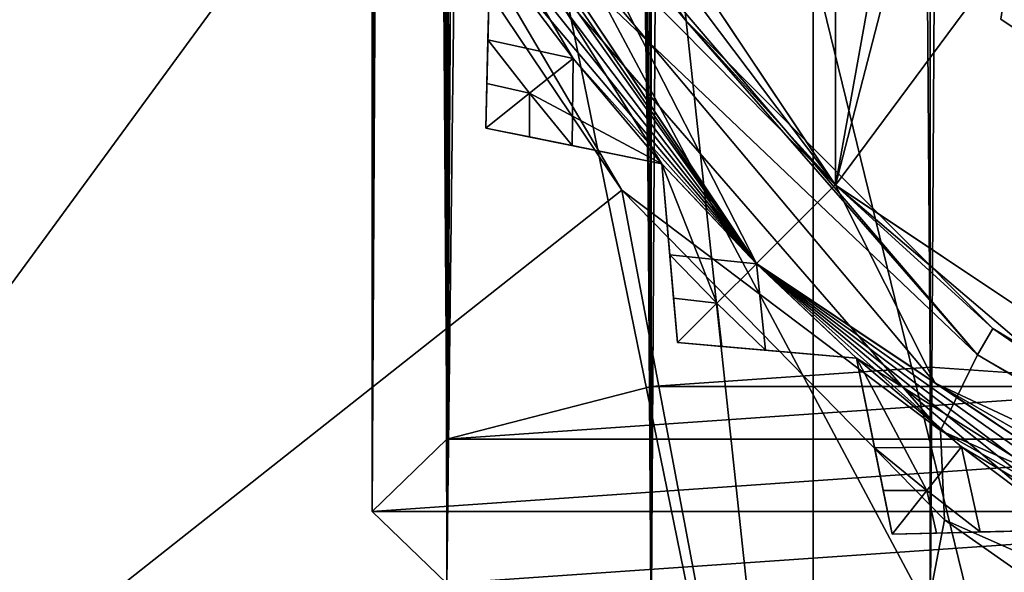
# Model space of a CAD drawing. Units: millimetres. Extents: x -80 to 80, y -240 to 130.
# Drawn here: x -4 to 0, y -145 to -143 of the extents above; entities that cross this region are included whole.
import ezdxf

# ---------------------------------------------------------------- set-up
doc = ezdxf.new("R2010")
doc.units = ezdxf.units.MM
doc.header["$LTSCALE"] = 52.148148
for name, color, linetype in [('1009', 7, 'CONTINUOUS'), ('1010', 7, 'CONTINUOUS'), ('1011', 7, 'CONTINUOUS'), ('1062', 7, 'CONTINUOUS'), ('1063', 7, 'CONTINUOUS'), ('1064', 7, 'CONTINUOUS'), ('1206', 7, 'CONTINUOUS'), ('515', 7, 'CONTINUOUS'), ('516', 7, 'CONTINUOUS'), ('517', 7, 'CONTINUOUS'), ('620', 7, 'CONTINUOUS'), ('622', 7, 'CONTINUOUS'), ('638', 7, 'CONTINUOUS'), ('663', 7, 'CONTINUOUS'), ('669', 7, 'CONTINUOUS'), ('671', 7, 'CONTINUOUS'), ('672', 7, 'CONTINUOUS'), ('673', 7, 'CONTINUOUS'), ('677', 7, 'CONTINUOUS'), ('679', 7, 'CONTINUOUS'), ('691', 7, 'CONTINUOUS'), ('692', 7, 'CONTINUOUS'), ('693', 7, 'CONTINUOUS'), ('694', 7, 'CONTINUOUS'), ('695', 7, 'CONTINUOUS'), ('696', 7, 'CONTINUOUS'), ('849', 7, 'CONTINUOUS'), ('863', 7, 'CONTINUOUS'), ('865', 7, 'CONTINUOUS'), ('867', 7, 'CONTINUOUS'), ('918', 7, 'CONTINUOUS'), ('920', 7, 'CONTINUOUS'), ('922', 7, 'CONTINUOUS')]:
    doc.layers.add(name, color=color, linetype=linetype)

msp = doc.modelspace()

# ---------------------------------------------------------------- linework, layer by layer
at = {"layer": '1009', "color": 7, "linetype": 'CONTINUOUS', "true_color": 0xc8c8c8}
for points in [[(-1.9861, -142.9708, 115.761), (-1.9813, -142.7749, 115.6381), (-1.7956, -143.0143, 115.6381), (-1.9861, -142.9708, 115.761)], [(-1.9911, -143.1701, 115.8881), (-1.9861, -142.9708, 115.761), (-1.7956, -143.0143, 115.6381), (-1.9911, -143.1701, 115.8881)], [(-1.7956, -143.2097, 115.761), (-1.9911, -143.1701, 115.8881), (-1.7956, -143.0143, 115.6381), (-1.7956, -143.2097, 115.761)], [(-1.6035, -143.2486, 115.6381), (-1.7956, -143.2097, 115.761), (-1.7956, -143.0143, 115.6381), (-1.6035, -143.2486, 115.6381)]]:
    msp.add_3dface(points, dxfattribs=at)
at = {"layer": '1010', "color": 7, "linetype": 'CONTINUOUS', "true_color": 0xc8c8c8}
for points in [[(-1.1492, -143.9331, 115.761), (-1.1663, -143.7379, 115.6381), (-0.955, -143.955, 115.6381), (-1.1492, -143.9331, 115.761)], [(-1.1317, -144.1317, 115.8881), (-1.1492, -143.9331, 115.761), (-0.955, -143.955, 115.6381), (-1.1317, -144.1317, 115.8881)], [(-0.933, -144.1492, 115.761), (-1.1317, -144.1317, 115.8881), (-0.955, -143.955, 115.6381), (-0.933, -144.1492, 115.761)], [(-0.7379, -144.1663, 115.6381), (-0.933, -144.1492, 115.761), (-0.955, -143.955, 115.6381), (-0.7379, -144.1663, 115.6381)]]:
    msp.add_3dface(points, dxfattribs=at)
at = {"layer": '1011', "color": 7, "linetype": 'CONTINUOUS', "true_color": 0xc8c8c8}
for points in [[(-0.2097, -144.7956, 115.761), (-0.2486, -144.6035, 115.6381), (-0.0143, -144.7956, 115.6381), (-0.2097, -144.7956, 115.761)], [(-0.1701, -144.9911, 115.8881), (-0.2097, -144.7956, 115.761), (-0.0143, -144.7956, 115.6381), (-0.1701, -144.9911, 115.8881)], [(0.0293, -144.9861, 115.761), (-0.1701, -144.9911, 115.8881), (-0.0143, -144.7956, 115.6381), (0.0293, -144.9861, 115.761)], [(0.2251, -144.9813, 115.6381), (0.0293, -144.9861, 115.761), (-0.0143, -144.7956, 115.6381), (0.2251, -144.9813, 115.6381)]]:
    msp.add_3dface(points, dxfattribs=at)
at = {"layer": '1062', "color": 7, "linetype": 'CONTINUOUS', "true_color": 0xc8c8c8}
for points in [[(-0.2486, -144.6035, 122.6381), (-0.2097, -144.7956, 122.5152), (-0.0143, -144.7956, 122.6381), (-0.2486, -144.6035, 122.6381)], [(-0.2097, -144.7956, 122.5152), (-0.1701, -144.9911, 122.3881), (-0.0143, -144.7956, 122.6381), (-0.2097, -144.7956, 122.5152)], [(-0.1701, -144.9911, 122.3881), (0.0292, -144.9861, 122.5152), (-0.0143, -144.7956, 122.6381), (-0.1701, -144.9911, 122.3881)], [(0.0292, -144.9861, 122.5152), (0.2251, -144.9813, 122.6381), (-0.0143, -144.7956, 122.6381), (0.0292, -144.9861, 122.5152)]]:
    msp.add_3dface(points, dxfattribs=at)
at = {"layer": '1063', "color": 7, "linetype": 'CONTINUOUS', "true_color": 0xc8c8c8}
for points in [[(-1.1663, -143.7379, 122.6381), (-1.1492, -143.933, 122.5152), (-0.955, -143.955, 122.6381), (-1.1663, -143.7379, 122.6381)], [(-1.1492, -143.933, 122.5152), (-1.1317, -144.1317, 122.3881), (-0.955, -143.955, 122.6381), (-1.1492, -143.933, 122.5152)], [(-1.1317, -144.1317, 122.3881), (-0.9331, -144.1492, 122.5152), (-0.955, -143.955, 122.6381), (-1.1317, -144.1317, 122.3881)], [(-0.9331, -144.1492, 122.5152), (-0.7379, -144.1663, 122.6381), (-0.955, -143.955, 122.6381), (-0.9331, -144.1492, 122.5152)]]:
    msp.add_3dface(points, dxfattribs=at)
at = {"layer": '1064', "color": 7, "linetype": 'CONTINUOUS', "true_color": 0xc8c8c8}
for points in [[(-1.9813, -142.7749, 122.6381), (-1.9861, -142.9707, 122.5152), (-1.7956, -143.0143, 122.6381), (-1.9813, -142.7749, 122.6381)], [(-1.9861, -142.9707, 122.5152), (-1.9911, -143.1701, 122.3881), (-1.7956, -143.0143, 122.6381), (-1.9861, -142.9707, 122.5152)], [(-1.9911, -143.1701, 122.3881), (-1.7956, -143.2097, 122.5152), (-1.7956, -143.0143, 122.6381), (-1.9911, -143.1701, 122.3881)], [(-1.7956, -143.2097, 122.5152), (-1.6035, -143.2486, 122.6381), (-1.7956, -143.0143, 122.6381), (-1.7956, -143.2097, 122.5152)]]:
    msp.add_3dface(points, dxfattribs=at)
at = {"layer": '1206', "color": 7, "linetype": 'CONTINUOUS', "true_color": 0xc8c8c8}
for points in [[(-7.1415, -148, 139.2852), (-7.1413, -115.5616, 139.2851), (-4, -115.5616, 137.0855), (-7.1415, -148, 139.2852)], [(-7.1415, -148, 139.2852), (-4, -115.5616, 137.0855), (-3.8444, -134.0731, 136.9966), (-7.1415, -148, 139.2852)], [(-7.1415, -148, 172.991), (-0.5244, -148, 176.8114), (-7.1413, -115.5616, 172.9911), (-7.1415, -148, 172.991)], [(-0.5244, -148, 176.8114), (-4, -115.5616, 175.1907), (-7.1413, -115.5616, 172.9911), (-0.5244, -148, 176.8114)], [(-0.5244, -148, 176.8114), (-0.5244, -115.5616, 176.8113), (-4, -115.5616, 175.1907), (-0.5244, -148, 176.8114)], [(-0.5244, -148, 176.8114), (7, -148, 178.1381), (-0.5244, -115.5616, 176.8113), (-0.5244, -148, 176.8114)], [(7, -148, 178.1381), (3.1797, -115.5616, 177.8039), (-0.5244, -115.5616, 176.8113), (7, -148, 178.1381)], [(-7.1415, -148, 139.2852), (-3.8444, -134.0731, 136.9966), (-3.8444, -137.9269, 136.9966), (-7.1415, -148, 139.2852)], [(-7.1415, -148, 139.2852), (-3.8444, -137.9269, 136.9966), (-3.3663, -139.8469, 136.7335), (-7.1415, -148, 139.2852)], [(-7.1415, -148, 139.2852), (-3.3663, -139.8469, 136.7335), (-2.5438, -141.7182, 136.316), (-7.1415, -148, 139.2852)], [(-7.1415, -148, 139.2852), (-2.5438, -141.7182, 136.316), (-1.3807, -143.4488, 135.7969), (-7.1415, -148, 139.2852)], [(-0.5244, -148, 135.4648), (-7.1415, -148, 139.2852), (-1.3807, -143.4488, 135.7969), (-0.5244, -148, 135.4648)], [(-0.5244, -148, 135.4648), (-1.3807, -143.4488, 135.7969), (0.0653, -144.9269, 135.2596), (-0.5244, -148, 135.4648)], [(-0.5244, -148, 135.4648), (0.0653, -144.9269, 135.2596), (1.6999, -146.077, 134.7861), (-0.5244, -148, 135.4648)]]:
    msp.add_3dface(points, dxfattribs=at)
at = {"layer": '515', "color": 7, "linetype": 'CONTINUOUS', "true_color": 0xaaaaaa}
for points in [[(0, -144.2418, 26.6531), (-1.25, -144.3285, 26.3296), (1.25, -144.3285, 26.3296), (0, -144.2418, 26.6531)], [(-1.25, -144.3285, 26.3296), (-2.165, -144.5653, 25.4457), (1.25, -144.3285, 26.3296), (-1.25, -144.3285, 26.3296)], [(1.25, -144.3285, 26.3296), (-2.165, -144.5653, 25.4457), (2.165, -144.5653, 25.4457), (1.25, -144.3285, 26.3296)], [(-2.5, -144.8889, 24.2383), (2.5, -144.8889, 24.2383), (2.165, -144.5653, 25.4457), (-2.5, -144.8889, 24.2383)], [(-2.165, -144.5653, 25.4457), (-2.5, -144.8889, 24.2383), (2.165, -144.5653, 25.4457), (-2.165, -144.5653, 25.4457)], [(-2.165, -145.2124, 23.0308), (2.5, -144.8889, 24.2383), (-2.5, -144.8889, 24.2383), (-2.165, -145.2124, 23.0308)], [(2.165, -145.2124, 23.0308), (2.5, -144.8889, 24.2383), (-2.165, -145.2124, 23.0308), (2.165, -145.2124, 23.0308)]]:
    msp.add_3dface(points, dxfattribs=at)
at = {"layer": '516', "color": 7, "linetype": 'CONTINUOUS', "true_color": 0xaaaaaa}
for points in [[(-1.25, -145.4492, 22.147), (-1.5243, -89.9299, 7.4606), (-1.25, 47.7359, -29.6168), (-1.25, -145.4492, 22.147)], [(0, 47.6492, -29.9403), (-1.25, -145.4492, 22.147), (-1.25, 47.7359, -29.6168), (0, 47.6492, -29.9403)], [(1.25, -145.4492, 22.147), (0, -145.5359, 21.8235), (1.25, 47.7359, -29.6168), (1.25, -145.4492, 22.147)], [(1.25, 47.7359, -29.6168), (0, -145.5359, 21.8235), (0, 47.6492, -29.9403), (1.25, 47.7359, -29.6168)], [(0, -145.5359, 21.8235), (-1.25, -145.4492, 22.147), (0, 47.6492, -29.9403), (0, -145.5359, 21.8235)], [(-1.5925, -95.6489, 9.0493), (-1.5243, -89.9299, 7.4606), (-1.25, -145.4492, 22.147), (-1.5925, -95.6489, 9.0493)], [(-1.8807, -98.5, 10.1032), (-1.5925, -95.6489, 9.0493), (-2.165, -145.2124, 23.0308), (-1.8807, -98.5, 10.1032)], [(-1.5925, -95.6489, 9.0493), (-1.25, -145.4492, 22.147), (-2.165, -145.2124, 23.0308), (-1.5925, -95.6489, 9.0493)], [(-2.5, -96.6646, 11.3166), (-2.4869, -97.5792, 11.2967), (-2.5, -144.8889, 24.2383), (-2.5, -96.6646, 11.3166)], [(-2.4869, -97.5792, 11.2967), (-2.433, -98.5, 11.2134), (-2.5, -144.8889, 24.2383), (-2.4869, -97.5792, 11.2967)], [(-2.433, -98.5, 11.2134), (-2.3439, -99.0872, 11.0656), (-2.5, -144.8889, 24.2383), (-2.433, -98.5, 11.2134)], [(-2.0272, -99.1037, 10.4556), (-1.8807, -98.5, 10.1032), (-2.165, -145.2124, 23.0308), (-2.0272, -99.1037, 10.4556)], [(-2.3439, -99.0872, 11.0656), (-2.2485, -99.3182, 10.8962), (-2.5, -144.8889, 24.2383), (-2.3439, -99.0872, 11.0656)], [(-2.1537, -99.3316, 10.7171), (-2.0272, -99.1037, 10.4556), (-2.165, -145.2124, 23.0308), (-2.1537, -99.3316, 10.7171)], [(-2.2485, -99.3182, 10.8962), (-2.165, -145.2124, 23.0308), (-2.5, -144.8889, 24.2383), (-2.2485, -99.3182, 10.8962)], [(-2.2485, -99.3182, 10.8962), (-2.1537, -99.3316, 10.7171), (-2.165, -145.2124, 23.0308), (-2.2485, -99.3182, 10.8962)]]:
    msp.add_3dface(points, dxfattribs=at)
at = {"layer": '517', "color": 7, "linetype": 'CONTINUOUS', "true_color": 0xaaaaaa}
for points in [[(-1.25, 48.8567, -25.4342), (0, -144.2418, 26.6531), (0, 48.9433, -25.1107), (-1.25, 48.8567, -25.4342)], [(0, -144.2418, 26.6531), (1.25, -144.3285, 26.3296), (0, 48.9433, -25.1107), (0, -144.2418, 26.6531)], [(0, 48.9433, -25.1107), (1.25, -144.3285, 26.3296), (1.25, 48.8567, -25.4342), (0, 48.9433, -25.1107)], [(-1.5, -76.5594, 8), (-1.25, -144.3285, 26.3296), (-1.25, 48.8567, -25.4342), (-1.5, -76.5594, 8)], [(-1.25, -144.3285, 26.3296), (0, -144.2418, 26.6531), (-1.25, 48.8567, -25.4342), (-1.25, -144.3285, 26.3296)], [(-1.5, -76.5594, 8), (-2.0833, -88.5776, 10.5805), (-1.25, -144.3285, 26.3296), (-1.5, -76.5594, 8)], [(-2.0833, -88.5776, 10.5805), (-2.3775, -92.9593, 11.1241), (-2.165, -144.5653, 25.4457), (-2.0833, -88.5776, 10.5805)], [(-2.0833, -88.5776, 10.5805), (-2.165, -144.5653, 25.4457), (-1.25, -144.3285, 26.3296), (-2.0833, -88.5776, 10.5805)], [(-2.3775, -92.9593, 11.1241), (-2.5, -96.6646, 11.3166), (-2.165, -144.5653, 25.4457), (-2.3775, -92.9593, 11.1241)], [(-2.5, -96.6646, 11.3166), (-2.5, -144.8889, 24.2383), (-2.165, -144.5653, 25.4457), (-2.5, -96.6646, 11.3166)]]:
    msp.add_3dface(points, dxfattribs=at)
at = {"layer": '620', "color": 7, "linetype": 'CONTINUOUS', "true_color": 0xc8c8c8}
msp.add_3dface([(3.3837, -144.7307, 119.1381), (0.3179, -142.6822, 119.1381), (0.5499, -141.1436, 119.1381), (3.3837, -144.7307, 119.1381)], dxfattribs=at)
at = {"layer": '622', "color": 7, "linetype": 'CONTINUOUS', "true_color": 0xc8c8c8}
for points in [[(-2.7007, -140.0182, 125.6381), (-0.4246, -143.4246, 125.6381), (-2.1824, -141.0924, 135.4534), (-2.7007, -140.0182, 125.6381)], [(-2.1824, -141.0924, 135.4534), (-0.4246, -143.4246, 125.6381), (-1.0962, -142.6859, 134.9161), (-2.1824, -141.0924, 135.4534)], [(-1.0962, -142.6859, 134.9161), (-0.4246, -143.4246, 125.6381), (0.2815, -144.0692, 134.347), (-1.0962, -142.6859, 134.9161)], [(-0.4246, -143.4246, 125.6381), (2.9818, -145.7007, 125.6381), (0.2815, -144.0692, 134.347), (-0.4246, -143.4246, 125.6381)], [(0.2815, -144.0692, 134.347), (2.9818, -145.7007, 125.6381), (1.8571, -145.1543, 133.8385), (0.2815, -144.0692, 134.347)]]:
    msp.add_3dface(points, dxfattribs=at)
at = {"layer": '638', "color": 7, "linetype": 'CONTINUOUS', "true_color": 0xc8c8c8}
for points in [[(-2.1824, -141.0924, 135.4534), (-1.0962, -142.6859, 134.9161), (-2.1501, -141.4189, 135.8916), (-2.1824, -141.0924, 135.4534)], [(0.2128, -144.1869, 134.8594), (-2.4245, -141.6763, 136.2479), (-2.1501, -141.4189, 135.8916), (0.2128, -144.1869, 134.8594)], [(-1.0962, -142.6859, 134.9161), (0.2128, -144.1869, 134.8594), (-2.1501, -141.4189, 135.8916), (-1.0962, -142.6859, 134.9161)], [(-2.5438, -141.7182, 136.316), (-2.4245, -141.6763, 136.2479), (-1.3807, -143.4488, 135.7969), (-2.5438, -141.7182, 136.316)], [(-2.4245, -141.6763, 136.2479), (0.0462, -144.526, 135.2141), (-1.3807, -143.4488, 135.7969), (-2.4245, -141.6763, 136.2479)], [(0.0462, -144.526, 135.2141), (-2.4245, -141.6763, 136.2479), (0.2128, -144.1869, 134.8594), (0.0462, -144.526, 135.2141)], [(-1.0962, -142.6859, 134.9161), (0.2815, -144.0692, 134.347), (0.2128, -144.1869, 134.8594), (-1.0962, -142.6859, 134.9161)], [(-1.3807, -143.4488, 135.7969), (0.0462, -144.526, 135.2141), (0.0653, -144.9269, 135.2596), (-1.3807, -143.4488, 135.7969)], [(0.2815, -144.0692, 134.347), (1.8571, -145.1543, 133.8385), (0.2128, -144.1869, 134.8594), (0.2815, -144.0692, 134.347)], [(3.3683, -145.9946, 133.9833), (0.0462, -144.526, 135.2141), (0.2128, -144.1869, 134.8594), (3.3683, -145.9946, 133.9833)], [(1.8571, -145.1543, 133.8385), (3.3683, -145.9946, 133.9833), (0.2128, -144.1869, 134.8594), (1.8571, -145.1543, 133.8385)], [(0.0462, -144.526, 135.2141), (3.2968, -146.3589, 134.3448), (0.0653, -144.9269, 135.2596), (0.0462, -144.526, 135.2141)], [(3.2968, -146.3589, 134.3448), (0.0462, -144.526, 135.2141), (3.3683, -145.9946, 133.9833), (3.2968, -146.3589, 134.3448)], [(0.0653, -144.9269, 135.2596), (3.2968, -146.3589, 134.3448), (1.6999, -146.077, 134.7861), (0.0653, -144.9269, 135.2596)]]:
    msp.add_3dface(points, dxfattribs=at)
at = {"layer": '663', "color": 7, "linetype": 'CONTINUOUS', "true_color": 0xc8c8c8}
msp.add_3dface([(0.3178, -142.6822, 113.6381), (3.3837, -144.7307, 113.6381), (1.1504, -137.3351, 113.6381), (0.3178, -142.6822, 113.6381)], dxfattribs=at)
at = {"layer": '669', "color": 7, "linetype": 'CONTINUOUS', "true_color": 0xc8c8c8}
for points in [[(-2.7004, -140.0189, 112.6381), (-0.4236, -128.5743, 112.6381), (-0.4235, -143.4257, 112.6381), (-2.7004, -140.0189, 112.6381)], [(-0.4235, -143.4257, 112.6381), (-0.4236, -128.5743, 112.6381), (1.1504, -134.6649, 112.6381), (-0.4235, -143.4257, 112.6381)], [(1.1504, -137.3351, 112.6381), (-0.4235, -143.4257, 112.6381), (1.1504, -134.6649, 112.6381), (1.1504, -137.3351, 112.6381)], [(2.309, -139.741, 112.6381), (-0.4235, -143.4257, 112.6381), (1.1504, -137.3351, 112.6381), (2.309, -139.741, 112.6381)], [(2.984, -145.7016, 112.6381), (-0.4235, -143.4257, 112.6381), (2.309, -139.741, 112.6381), (2.984, -145.7016, 112.6381)]]:
    msp.add_3dface(points, dxfattribs=at)
at = {"layer": '671', "color": 7, "linetype": 'CONTINUOUS', "true_color": 0xc8c8c8}
for points in [[(0.3179, -142.6822, 119.1381), (3.3837, -144.7307, 119.1381), (0.3178, -142.6822, 113.6381), (0.3179, -142.6822, 119.1381)], [(3.3837, -144.7307, 119.1381), (3.3837, -144.7307, 113.6381), (0.3178, -142.6822, 113.6381), (3.3837, -144.7307, 119.1381)]]:
    msp.add_3dface(points, dxfattribs=at)
at = {"layer": '672', "color": 7, "linetype": 'CONTINUOUS', "true_color": 0xc8c8c8}
for points in [[(-1.6001, -142.8584, 122.6381), (-1.2021, -143.3298, 122.6381), (-3.1627, -140.2095, 125.1381), (-1.6001, -142.8584, 122.6381)], [(-3.1627, -140.2095, 125.1381), (-1.2021, -143.3298, 122.6381), (-0.7782, -143.7781, 125.1381), (-3.1627, -140.2095, 125.1381)], [(-1.9712, -142.3654, 122.6381), (-1.6001, -142.8584, 122.6381), (-3.1627, -140.2095, 125.1381), (-1.9712, -142.3654, 122.6381)], [(-1.2021, -143.3298, 122.6381), (-0.7782, -143.7782, 122.6381), (-0.7782, -143.7781, 125.1381), (-1.2021, -143.3298, 122.6381)], [(2.2273, -145.9107, 122.6381), (2.7905, -146.1627, 122.6381), (-0.7782, -143.7781, 125.1381), (2.2273, -145.9107, 122.6381)], [(-0.7782, -143.7781, 125.1381), (2.7905, -146.1627, 122.6381), (2.7905, -146.1627, 125.1381), (-0.7782, -143.7781, 125.1381)], [(1.6791, -145.6275, 122.6381), (2.2273, -145.9107, 122.6381), (-0.7782, -143.7781, 125.1381), (1.6791, -145.6275, 122.6381)], [(1.1476, -145.314, 122.6381), (1.6791, -145.6275, 122.6381), (-0.7782, -143.7781, 125.1381), (1.1476, -145.314, 122.6381)], [(0.6346, -144.9712, 122.6381), (1.1476, -145.314, 122.6381), (-0.7782, -143.7781, 125.1381), (0.6346, -144.9712, 122.6381)], [(0.1416, -144.6001, 122.6381), (0.6346, -144.9712, 122.6381), (-0.7782, -143.7781, 125.1381), (0.1416, -144.6001, 122.6381)], [(-0.3298, -144.2021, 122.6381), (0.1416, -144.6001, 122.6381), (-0.7782, -143.7781, 125.1381), (-0.3298, -144.2021, 122.6381)], [(-0.7782, -143.7782, 122.6381), (-0.3298, -144.2021, 122.6381), (-0.7782, -143.7781, 125.1381), (-0.7782, -143.7782, 122.6381)]]:
    msp.add_3dface(points, dxfattribs=at)
at = {"layer": '673', "color": 7, "linetype": 'CONTINUOUS', "true_color": 0xc8c8c8}
for points in [[(-3.1627, -140.2095, 113.1381), (-0.7782, -143.7782, 113.1381), (-3.1627, -140.2095, 115.6381), (-3.1627, -140.2095, 113.1381)], [(-3.1627, -140.2095, 115.6381), (-0.7782, -143.7782, 113.1381), (-2.9107, -140.7727, 115.6381), (-3.1627, -140.2095, 115.6381)], [(-2.9107, -140.7727, 115.6381), (-0.7782, -143.7782, 113.1381), (-2.6275, -141.3209, 115.6381), (-2.9107, -140.7727, 115.6381)], [(-2.6275, -141.3209, 115.6381), (-0.7782, -143.7782, 113.1381), (-2.314, -141.8524, 115.6381), (-2.6275, -141.3209, 115.6381)], [(-2.314, -141.8524, 115.6381), (-0.7782, -143.7782, 113.1381), (-1.9712, -142.3654, 115.6381), (-2.314, -141.8524, 115.6381)], [(-1.9712, -142.3654, 115.6381), (-0.7782, -143.7782, 113.1381), (-1.6001, -142.8584, 115.6381), (-1.9712, -142.3654, 115.6381)], [(-1.6001, -142.8584, 115.6381), (-0.7782, -143.7782, 113.1381), (-1.2021, -143.3298, 115.6381), (-1.6001, -142.8584, 115.6381)], [(-1.2021, -143.3298, 115.6381), (-0.7782, -143.7782, 113.1381), (-0.7782, -143.7782, 115.6381), (-1.2021, -143.3298, 115.6381)], [(-0.7782, -143.7782, 113.1381), (2.7905, -146.1627, 113.1381), (-0.7782, -143.7782, 115.6381), (-0.7782, -143.7782, 113.1381)], [(-0.7782, -143.7782, 115.6381), (2.7905, -146.1627, 113.1381), (-0.3298, -144.2021, 115.6381), (-0.7782, -143.7782, 115.6381)], [(-0.3298, -144.2021, 115.6381), (2.7905, -146.1627, 113.1381), (0.1416, -144.6001, 115.6381), (-0.3298, -144.2021, 115.6381)], [(0.1416, -144.6001, 115.6381), (2.7905, -146.1627, 113.1381), (0.6346, -144.9712, 115.6381), (0.1416, -144.6001, 115.6381)]]:
    msp.add_3dface(points, dxfattribs=at)
at = {"layer": '677', "color": 7, "linetype": 'CONTINUOUS', "true_color": 0xc8c8c8}
for points in [[(-2.7004, -140.0189, 112.6381), (-0.4235, -143.4257, 112.6381), (-2.3995, -141.4268, 112.7845), (-2.7004, -140.0189, 112.6381)], [(-0.7782, -143.7782, 113.1381), (-3.1627, -140.2095, 113.1381), (-2.3995, -141.4268, 112.7845), (-0.7782, -143.7782, 113.1381)], [(-2.3995, -141.4268, 112.7845), (-0.4235, -143.4257, 112.6381), (0.0235, -144.3143, 112.7845), (-2.3995, -141.4268, 112.7845)], [(-0.7782, -143.7782, 113.1381), (-2.3995, -141.4268, 112.7845), (0.0235, -144.3143, 112.7845), (-0.7782, -143.7782, 113.1381)], [(-0.4235, -143.4257, 112.6381), (2.984, -145.7016, 112.6381), (0.0235, -144.3143, 112.7845), (-0.4235, -143.4257, 112.6381)], [(2.7905, -146.1627, 113.1381), (-0.7782, -143.7782, 113.1381), (0.0235, -144.3143, 112.7845), (2.7905, -146.1627, 113.1381)], [(0.0235, -144.3143, 112.7845), (2.984, -145.7016, 112.6381), (3.2879, -146.199, 112.7845), (0.0235, -144.3143, 112.7845)], [(2.7905, -146.1627, 113.1381), (0.0235, -144.3143, 112.7845), (3.2879, -146.199, 112.7845), (2.7905, -146.1627, 113.1381)]]:
    msp.add_3dface(points, dxfattribs=at)
at = {"layer": '679', "color": 7, "linetype": 'CONTINUOUS', "true_color": 0xc8c8c8}
for points in [[(-2.7007, -140.0182, 125.6381), (-3.1627, -140.2095, 125.1381), (-0.7782, -143.7781, 125.1381), (-2.7007, -140.0182, 125.6381)], [(-0.4246, -143.4246, 125.6381), (-2.7007, -140.0182, 125.6381), (-0.7782, -143.7781, 125.1381), (-0.4246, -143.4246, 125.6381)], [(-0.4246, -143.4246, 125.6381), (-0.7782, -143.7781, 125.1381), (2.7905, -146.1627, 125.1381), (-0.4246, -143.4246, 125.6381)], [(2.9818, -145.7007, 125.6381), (-0.4246, -143.4246, 125.6381), (2.7905, -146.1627, 125.1381), (2.9818, -145.7007, 125.6381)]]:
    msp.add_3dface(points, dxfattribs=at)
at = {"layer": '691', "color": 7, "linetype": 'CONTINUOUS', "true_color": 0xc8c8c8}
for points in [[(-1.9861, -142.9707, 122.5152), (-1.9712, -142.3654, 115.6381), (-1.9911, -143.1701, 122.3881), (-1.9861, -142.9707, 122.5152)], [(-1.9911, -143.1701, 122.3881), (-1.9712, -142.3654, 115.6381), (-1.9911, -143.1701, 115.8881), (-1.9911, -143.1701, 122.3881)], [(-1.9911, -143.1701, 115.8881), (-1.9712, -142.3654, 115.6381), (-1.9861, -142.9708, 115.761), (-1.9911, -143.1701, 115.8881)], [(-1.9813, -142.7749, 122.6381), (-1.9712, -142.3654, 115.6381), (-1.9861, -142.9707, 122.5152), (-1.9813, -142.7749, 122.6381)], [(-1.9861, -142.9708, 115.761), (-1.9712, -142.3654, 115.6381), (-1.9813, -142.7749, 115.6381), (-1.9861, -142.9708, 115.761)], [(-1.9712, -142.3654, 122.6381), (-1.9712, -142.3654, 115.6381), (-1.9813, -142.7749, 122.6381), (-1.9712, -142.3654, 122.6381)]]:
    msp.add_3dface(points, dxfattribs=at)
at = {"layer": '692', "color": 7, "linetype": 'CONTINUOUS', "true_color": 0xc8c8c8}
for points in [[(-1.2021, -143.3298, 122.6381), (-1.9911, -143.1701, 122.3881), (-1.9911, -143.1701, 115.8881), (-1.2021, -143.3298, 122.6381)], [(-1.9911, -143.1701, 122.3881), (-1.2021, -143.3298, 122.6381), (-1.7956, -143.2097, 122.5152), (-1.9911, -143.1701, 122.3881)], [(-1.2021, -143.3298, 122.6381), (-1.9911, -143.1701, 115.8881), (-1.7956, -143.2097, 115.761), (-1.2021, -143.3298, 122.6381)], [(-1.2021, -143.3298, 122.6381), (-1.6035, -143.2486, 122.6381), (-1.7956, -143.2097, 122.5152), (-1.2021, -143.3298, 122.6381)], [(-1.6035, -143.2486, 115.6381), (-1.2021, -143.3298, 122.6381), (-1.7956, -143.2097, 115.761), (-1.6035, -143.2486, 115.6381)], [(-1.2021, -143.3298, 115.6381), (-1.2021, -143.3298, 122.6381), (-1.6035, -143.2486, 115.6381), (-1.2021, -143.3298, 115.6381)]]:
    msp.add_3dface(points, dxfattribs=at)
at = {"layer": '693', "color": 7, "linetype": 'CONTINUOUS', "true_color": 0xc8c8c8}
for points in [[(-1.2021, -143.3298, 122.6381), (-1.2021, -143.3298, 115.6381), (-1.1663, -143.7379, 122.6381), (-1.2021, -143.3298, 122.6381)], [(-1.1663, -143.7379, 122.6381), (-1.2021, -143.3298, 115.6381), (-1.1492, -143.933, 122.5152), (-1.1663, -143.7379, 122.6381)], [(-1.1492, -143.933, 122.5152), (-1.2021, -143.3298, 115.6381), (-1.1317, -144.1317, 122.3881), (-1.1492, -143.933, 122.5152)], [(-1.1317, -144.1317, 122.3881), (-1.2021, -143.3298, 115.6381), (-1.1317, -144.1317, 115.8881), (-1.1317, -144.1317, 122.3881)], [(-1.1317, -144.1317, 115.8881), (-1.2021, -143.3298, 115.6381), (-1.1492, -143.9331, 115.761), (-1.1317, -144.1317, 115.8881)], [(-1.1492, -143.9331, 115.761), (-1.2021, -143.3298, 115.6381), (-1.1663, -143.7379, 115.6381), (-1.1492, -143.9331, 115.761)]]:
    msp.add_3dface(points, dxfattribs=at)
at = {"layer": '694', "color": 7, "linetype": 'CONTINUOUS', "true_color": 0xc8c8c8}
for points in [[(-0.3298, -144.2021, 122.6381), (-1.1317, -144.1317, 122.3881), (-1.1317, -144.1317, 115.8881), (-0.3298, -144.2021, 122.6381)], [(-1.1317, -144.1317, 122.3881), (-0.3298, -144.2021, 122.6381), (-0.9331, -144.1492, 122.5152), (-1.1317, -144.1317, 122.3881)], [(-0.3298, -144.2021, 122.6381), (-1.1317, -144.1317, 115.8881), (-0.933, -144.1492, 115.761), (-0.3298, -144.2021, 122.6381)], [(-0.3298, -144.2021, 122.6381), (-0.7379, -144.1663, 122.6381), (-0.9331, -144.1492, 122.5152), (-0.3298, -144.2021, 122.6381)], [(-0.7379, -144.1663, 115.6381), (-0.3298, -144.2021, 122.6381), (-0.933, -144.1492, 115.761), (-0.7379, -144.1663, 115.6381)], [(-0.3298, -144.2021, 115.6381), (-0.3298, -144.2021, 122.6381), (-0.7379, -144.1663, 115.6381), (-0.3298, -144.2021, 115.6381)]]:
    msp.add_3dface(points, dxfattribs=at)
at = {"layer": '695', "color": 7, "linetype": 'CONTINUOUS', "true_color": 0xc8c8c8}
for points in [[(-0.3298, -144.2021, 122.6381), (-0.3298, -144.2021, 115.6381), (-0.2486, -144.6035, 122.6381), (-0.3298, -144.2021, 122.6381)], [(-0.2486, -144.6035, 122.6381), (-0.3298, -144.2021, 115.6381), (-0.2097, -144.7956, 122.5152), (-0.2486, -144.6035, 122.6381)], [(-0.2097, -144.7956, 122.5152), (-0.3298, -144.2021, 115.6381), (-0.1701, -144.9911, 122.3881), (-0.2097, -144.7956, 122.5152)], [(-0.1701, -144.9911, 122.3881), (-0.3298, -144.2021, 115.6381), (-0.1701, -144.9911, 115.8881), (-0.1701, -144.9911, 122.3881)], [(-0.1701, -144.9911, 115.8881), (-0.3298, -144.2021, 115.6381), (-0.2097, -144.7956, 115.761), (-0.1701, -144.9911, 115.8881)], [(-0.2097, -144.7956, 115.761), (-0.3298, -144.2021, 115.6381), (-0.2486, -144.6035, 115.6381), (-0.2097, -144.7956, 115.761)]]:
    msp.add_3dface(points, dxfattribs=at)
at = {"layer": '696', "color": 7, "linetype": 'CONTINUOUS', "true_color": 0xc8c8c8}
for points in [[(0.6346, -144.9712, 122.6381), (-0.1701, -144.9911, 122.3881), (-0.1701, -144.9911, 115.8881), (0.6346, -144.9712, 122.6381)], [(-0.1701, -144.9911, 122.3881), (0.6346, -144.9712, 122.6381), (0.0292, -144.9861, 122.5152), (-0.1701, -144.9911, 122.3881)], [(0.6346, -144.9712, 122.6381), (-0.1701, -144.9911, 115.8881), (0.0293, -144.9861, 115.761), (0.6346, -144.9712, 122.6381)], [(0.6346, -144.9712, 122.6381), (0.2251, -144.9813, 122.6381), (0.0292, -144.9861, 122.5152), (0.6346, -144.9712, 122.6381)], [(0.2251, -144.9813, 115.6381), (0.6346, -144.9712, 122.6381), (0.0293, -144.9861, 115.761), (0.2251, -144.9813, 115.6381)], [(0.6346, -144.9712, 115.6381), (0.6346, -144.9712, 122.6381), (0.2251, -144.9813, 115.6381), (0.6346, -144.9712, 115.6381)]]:
    msp.add_3dface(points, dxfattribs=at)
at = {"layer": '849', "color": 7, "linetype": 'CONTINUOUS', "true_color": 0xc8c8c8}
for points in [[(-5.5022, -146, 141.2385), (-2.0973, -136, 138.9468), (-7.2019, -136, 142.8487), (-5.5022, -146, 141.2385)], [(0.3477, -146, 174.4151), (-5.5022, -146, 171.0377), (-4.9822, -136, 171.459), (0.3477, -146, 174.4151)], [(-5.5022, -146, 141.2385), (0.3477, -146, 137.8611), (-2.0973, -136, 138.9468), (-5.5022, -146, 141.2385)], [(0.3477, -146, 174.4151), (-4.9822, -136, 171.459), (0.6632, -136, 174.5269), (0.3477, -146, 174.4151)], [(0.3477, -146, 137.8611), (4, -138, 136.9209), (-2.0973, -136, 138.9468), (0.3477, -146, 137.8611)]]:
    msp.add_3dface(points, dxfattribs=at)
at = {"layer": '863', "color": 7, "linetype": 'CONTINUOUS', "true_color": 0xc8c8c8}
for points in [[(0.1416, -144.6001, 122.6381), (-0.3298, -144.2021, 122.6381), (-0.0143, -144.7956, 122.6381), (0.1416, -144.6001, 122.6381)], [(-0.3298, -144.2021, 122.6381), (-0.2486, -144.6035, 122.6381), (-0.0143, -144.7956, 122.6381), (-0.3298, -144.2021, 122.6381)], [(0.2251, -144.9813, 122.6381), (0.1416, -144.6001, 122.6381), (-0.0143, -144.7956, 122.6381), (0.2251, -144.9813, 122.6381)], [(0.6346, -144.9712, 122.6381), (0.1416, -144.6001, 122.6381), (0.2251, -144.9813, 122.6381), (0.6346, -144.9712, 122.6381)]]:
    msp.add_3dface(points, dxfattribs=at)
at = {"layer": '865', "color": 7, "linetype": 'CONTINUOUS', "true_color": 0xc8c8c8}
for points in [[(-0.7782, -143.7782, 122.6381), (-1.2021, -143.3298, 122.6381), (-0.955, -143.955, 122.6381), (-0.7782, -143.7782, 122.6381)], [(-1.2021, -143.3298, 122.6381), (-1.1663, -143.7379, 122.6381), (-0.955, -143.955, 122.6381), (-1.2021, -143.3298, 122.6381)], [(-0.7379, -144.1663, 122.6381), (-0.7782, -143.7782, 122.6381), (-0.955, -143.955, 122.6381), (-0.7379, -144.1663, 122.6381)], [(-0.3298, -144.2021, 122.6381), (-0.7782, -143.7782, 122.6381), (-0.7379, -144.1663, 122.6381), (-0.3298, -144.2021, 122.6381)]]:
    msp.add_3dface(points, dxfattribs=at)
at = {"layer": '867', "color": 7, "linetype": 'CONTINUOUS', "true_color": 0xc8c8c8}
for points in [[(-1.6001, -142.8584, 122.6381), (-1.9712, -142.3654, 122.6381), (-1.9813, -142.7749, 122.6381), (-1.6001, -142.8584, 122.6381)], [(-1.6001, -142.8584, 122.6381), (-1.9813, -142.7749, 122.6381), (-1.7956, -143.0143, 122.6381), (-1.6001, -142.8584, 122.6381)], [(-1.6035, -143.2486, 122.6381), (-1.6001, -142.8584, 122.6381), (-1.7956, -143.0143, 122.6381), (-1.6035, -143.2486, 122.6381)], [(-1.2021, -143.3298, 122.6381), (-1.6001, -142.8584, 122.6381), (-1.6035, -143.2486, 122.6381), (-1.2021, -143.3298, 122.6381)]]:
    msp.add_3dface(points, dxfattribs=at)
at = {"layer": '918', "color": 7, "linetype": 'CONTINUOUS', "true_color": 0xc8c8c8}
for points in [[(-0.3298, -144.2021, 115.6381), (0.1416, -144.6001, 115.6381), (-0.2486, -144.6035, 115.6381), (-0.3298, -144.2021, 115.6381)], [(-0.2486, -144.6035, 115.6381), (0.1416, -144.6001, 115.6381), (-0.0143, -144.7956, 115.6381), (-0.2486, -144.6035, 115.6381)], [(0.1416, -144.6001, 115.6381), (0.2251, -144.9813, 115.6381), (-0.0143, -144.7956, 115.6381), (0.1416, -144.6001, 115.6381)], [(0.1416, -144.6001, 115.6381), (0.6346, -144.9712, 115.6381), (0.2251, -144.9813, 115.6381), (0.1416, -144.6001, 115.6381)]]:
    msp.add_3dface(points, dxfattribs=at)
at = {"layer": '920', "color": 7, "linetype": 'CONTINUOUS', "true_color": 0xc8c8c8}
for points in [[(-1.2021, -143.3298, 115.6381), (-0.7782, -143.7782, 115.6381), (-1.1663, -143.7379, 115.6381), (-1.2021, -143.3298, 115.6381)], [(-1.1663, -143.7379, 115.6381), (-0.7782, -143.7782, 115.6381), (-0.955, -143.955, 115.6381), (-1.1663, -143.7379, 115.6381)], [(-0.7782, -143.7782, 115.6381), (-0.7379, -144.1663, 115.6381), (-0.955, -143.955, 115.6381), (-0.7782, -143.7782, 115.6381)], [(-0.7782, -143.7782, 115.6381), (-0.3298, -144.2021, 115.6381), (-0.7379, -144.1663, 115.6381), (-0.7782, -143.7782, 115.6381)]]:
    msp.add_3dface(points, dxfattribs=at)
at = {"layer": '922', "color": 7, "linetype": 'CONTINUOUS', "true_color": 0xc8c8c8}
for points in [[(-1.9712, -142.3654, 115.6381), (-1.6001, -142.8584, 115.6381), (-1.9813, -142.7749, 115.6381), (-1.9712, -142.3654, 115.6381)], [(-1.9813, -142.7749, 115.6381), (-1.6001, -142.8584, 115.6381), (-1.7956, -143.0143, 115.6381), (-1.9813, -142.7749, 115.6381)], [(-1.6001, -142.8584, 115.6381), (-1.2021, -143.3298, 115.6381), (-1.7956, -143.0143, 115.6381), (-1.6001, -142.8584, 115.6381)], [(-1.2021, -143.3298, 115.6381), (-1.6035, -143.2486, 115.6381), (-1.7956, -143.0143, 115.6381), (-1.2021, -143.3298, 115.6381)]]:
    msp.add_3dface(points, dxfattribs=at)

doc.saveas('drawing.dxf')
